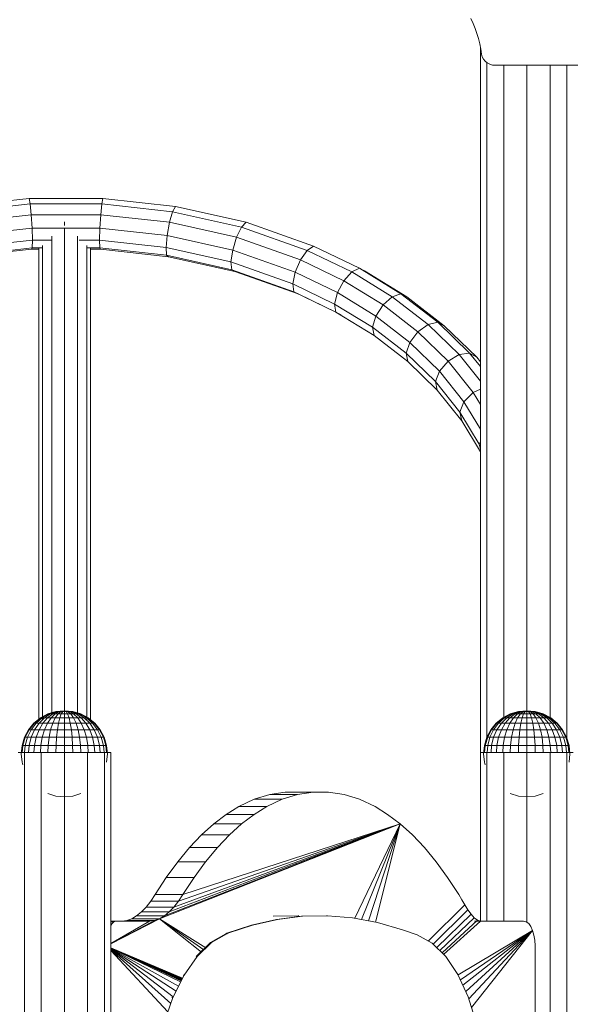
# Model space of a CAD drawing. Units: inches. Extents: x 14 to 14461, y 4 to 10220.
# Drawn here: x 11702 to 12238, y 7779 to 8736 of the extents above; entities that cross this region are included whole.
import ezdxf

# ---------------------------------------------------------------- set-up
doc = ezdxf.new("R2010")
doc.units = ezdxf.units.IN
doc.header["$MEASUREMENT"] = 0
doc.layers.add('DEFAULT', color=7, linetype='Continuous', lineweight=9)

# ---------------------------------------------------------------- blocks, each defined once
blk = doc.blocks.new('9019_DWG-663827-West')
at = {"lineweight": 9}
for p, q in [((37019.4, 2584), (37021.64, 2579.2)), ((37021.64, 2579.2), (37023.63, 2574.33)), ((37023.63, 2574.33), (37025.37, 2569.4)), ((37025.37, 2569.4), (37026.86, 2564.42)), ((37026.86, 2564.42), (37028.1, 2559.39)), ((37028.1, 2559.39), (37029.09, 2554.33)), ((37028.66, 2556.52), (37028.66, 1706.5)), ((37028.86, 2555.5), (37028.86, 1870.5)), ((37029.09, 2554.33), (37029.83, 2549.23)), ((37029.83, 2549.23), (37030.44, 2546.73)), ((37030.44, 2546.73), (37031.61, 2544.45)), ((37031.61, 2544.45), (37033.28, 2542.46)), ((37033.28, 2542.46), (37035.37, 2540.81)), ((37034.89, 2541.18), (37034.89, 1882.24)), ((37035.37, 2540.81), (37037.81, 2539.56)), ((37037.81, 2539.56), (37040.53, 2538.77)), ((37040.53, 2538.77), (37043.46, 2538.49)), ((37043.46, 2538.49), (37178.59, 2538.49)), ((37051.36, 2538.49), (37051.36, 1903.24)), ((37073.86, 2538.49), (37073.86, 1907.79)), ((37096.36, 2538.49), (37096.36, 1903.03)), ((37112.83, 2538.49), (37112.83, 1881.46)), ((36519.63, 2401.3), (36590.33, 2409.01)), ((36522.4, 2396.17), (36591.25, 2403.69)), ((36590.33, 2409.01), (36661.67, 2409.01)), ((36590.33, 2409.01), (36591.25, 2403.69)), ((36591.25, 2403.69), (36592.23, 2393.18)), ((36591.25, 2403.69), (36660.74, 2403.69)), ((36660.74, 2403.69), (36659.76, 2393.18)), ((36661.67, 2409.01), (36660.74, 2403.69)), ((36660.74, 2403.69), (36729.59, 2396.17)), ((36661.67, 2409.01), (36732.37, 2401.3)), ((36525.32, 2385.88), (36592.23, 2393.18)), ((36592.23, 2393.18), (36593, 2380.3)), ((36592.23, 2393.18), (36659.76, 2393.18)), ((36659.76, 2393.18), (36658.99, 2380.3)), ((36659.76, 2393.18), (36726.67, 2385.88)), ((36729.59, 2396.17), (36726.67, 2385.88)), ((36732.37, 2401.3), (36729.59, 2396.17)), ((36729.59, 2396.17), (36796.55, 2381.14)), ((36732.37, 2401.3), (36801.11, 2385.86)), ((36624.65, 2382.79), (36624.65, 2386.27)), ((36726.67, 2385.88), (36724.38, 2373.17)), ((36726.67, 2385.88), (36791.73, 2371.27)), ((36801.11, 2385.86), (36796.55, 2381.14)), ((36801.11, 2385.86), (36866.45, 2362.77)), ((36527.62, 2373.17), (36593, 2380.3)), ((36593, 2380.3), (36593.35, 2368.51)), ((36593, 2380.3), (36658.99, 2380.3)), ((36624.65, 1907.67), (36624.65, 2380.3)), ((36658.99, 2380.3), (36658.64, 2368.51)), ((36658.99, 2380.3), (36724.38, 2373.17)), ((36796.55, 2381.14), (36791.73, 2371.27)), ((36796.55, 2381.14), (36860.3, 2358.61)), ((36528.66, 2361.45), (36593.35, 2368.51)), ((36593.35, 2368.51), (36593.19, 2360.95)), ((36593.35, 2368.51), (36612.15, 2368.51)), ((36612.15, 2372.33), (36612.15, 1907.2)), ((36637.15, 2372.33), (36637.15, 1906.82)), ((36638.88, 2368.51), (36658.64, 2368.51)), ((36658.64, 2368.51), (36658.8, 2360.95)), ((36658.64, 2368.51), (36723.33, 2361.45)), ((36724.38, 2373.17), (36723.33, 2361.45)), ((36724.38, 2373.17), (36787.95, 2358.9)), ((36791.73, 2371.27), (36787.95, 2358.9)), ((36791.73, 2371.27), (36853.81, 2349.33)), ((36526.31, 2352.44), (36592.56, 2359.67)), ((36528.19, 2353.86), (36593.19, 2360.95)), ((36593.19, 2360.95), (36592.56, 2359.67)), ((36592.56, 2359.67), (36599.76, 2359.67)), ((36593.19, 2360.95), (36603, 2360.95)), ((36599.65, 2360.95), (36599.65, 1901.14)), ((36603, 2363.17), (36603, 1902.69)), ((36646.21, 2360.95), (36658.8, 2360.95)), ((36646.3, 2363.17), (36646.3, 1902.36)), ((36649.54, 2359.67), (36659.43, 2359.67)), ((36649.65, 2360.95), (36649.65, 1900.69)), ((36658.8, 2360.95), (36659.43, 2359.67)), ((36658.8, 2360.95), (36723.81, 2353.86)), ((36659.43, 2359.67), (36725.69, 2352.44)), ((36723.33, 2361.45), (36723.81, 2353.86)), ((36723.33, 2361.45), (36786.23, 2347.33)), ((36787.95, 2358.9), (36786.23, 2347.33)), ((36787.95, 2358.9), (36848.72, 2337.42)), ((36860.3, 2358.61), (36853.81, 2349.33)), ((36866.45, 2362.77), (36860.3, 2358.61)), ((36860.3, 2358.61), (36903.77, 2337.59)), ((36866.45, 2362.77), (36911.18, 2341.14)), ((36723.81, 2353.86), (36725.69, 2352.44)), ((36723.81, 2353.86), (36787.01, 2339.67)), ((36725.69, 2352.44), (36790.1, 2337.98)), ((36786.23, 2347.33), (36787.01, 2339.67)), ((36786.23, 2347.33), (36846.4, 2326.06)), ((36853.81, 2349.33), (36848.72, 2337.42)), ((36853.81, 2349.33), (36895.95, 2328.95)), ((36787.01, 2339.67), (36790.1, 2337.98)), ((36787.01, 2339.67), (36847.46, 2318.31)), ((36790.1, 2337.98), (36851.62, 2316.23)), ((36848.72, 2337.42), (36846.4, 2326.06)), ((36848.72, 2337.42), (36889.82, 2317.54)), ((36903.77, 2337.59), (36895.95, 2328.95)), ((36911.18, 2341.14), (36903.77, 2337.59)), ((36903.77, 2337.59), (36943.02, 2313.49)), ((36916.2, 2338.65), (36911.18, 2341.14)), ((36911.18, 2341.14), (36951.48, 2316.39)), ((36916.2, 2338.65), (36957.21, 2313.47)), ((36846.4, 2326.06), (36847.46, 2318.31)), ((36846.4, 2326.06), (36887.02, 2306.42)), ((36895.95, 2328.95), (36889.82, 2317.54)), ((36895.95, 2328.95), (36934.09, 2305.53)), ((36847.46, 2318.31), (36851.62, 2316.23)), ((36847.46, 2318.31), (36888.3, 2298.56)), ((36889.82, 2317.54), (36887.02, 2306.42)), ((36889.82, 2317.54), (36927.09, 2294.65)), ((36851.62, 2316.23), (36888.77, 2298.27)), ((36943.02, 2313.49), (36934.09, 2305.53)), ((36951.48, 2316.39), (36943.02, 2313.49)), ((36943.02, 2313.49), (36977.83, 2286.61)), ((36957.21, 2313.47), (36951.48, 2316.39)), ((36951.48, 2316.39), (36987.22, 2288.79)), ((36957.21, 2313.47), (36993.58, 2285.38)), ((36887.02, 2306.42), (36888.3, 2298.56)), ((36887.02, 2306.42), (36923.9, 2283.77)), ((36888.3, 2298.56), (36893.31, 2296.07)), ((36888.3, 2298.56), (36925.36, 2275.8)), ((36934.09, 2305.53), (36927.09, 2294.65)), ((36934.09, 2305.53), (36967.92, 2279.41)), ((36927.09, 2294.65), (36923.9, 2283.77)), ((36927.09, 2294.65), (36960.15, 2269.13)), ((36987.22, 2288.79), (36977.83, 2286.61)), ((36993.58, 2285.38), (36987.22, 2288.79)), ((36987.22, 2288.79), (37018.16, 2258.67)), ((36923.9, 2283.77), (36925.36, 2275.8)), ((36923.9, 2283.77), (36956.6, 2258.52)), ((36967.92, 2279.41), (36960.15, 2269.13)), ((36977.83, 2286.61), (36967.92, 2279.41)), ((36967.92, 2279.41), (36997.21, 2250.89)), ((36977.83, 2286.61), (37007.97, 2257.27)), ((36993.58, 2285.38), (37025.07, 2254.73)), ((36925.36, 2275.8), (36958.22, 2250.42)), ((36960.15, 2269.13), (36956.6, 2258.52)), ((36960.15, 2269.13), (36988.78, 2241.26)), ((36956.6, 2258.52), (36958.22, 2250.42)), ((36956.6, 2258.52), (36984.92, 2230.95)), ((36958.22, 2250.42), (36986.68, 2222.72)), ((36997.21, 2250.89), (36988.78, 2241.26)), ((37007.97, 2257.27), (36997.21, 2250.89)), ((36997.21, 2250.89), (37021.73, 2220.3)), ((37018.16, 2258.67), (37007.97, 2257.27)), ((37007.97, 2257.27), (37028.66, 2231.44)), ((37025.07, 2254.73), (37018.16, 2258.67)), ((37018.16, 2258.67), (37028.66, 2245.56)), ((37025.07, 2254.73), (37028.66, 2250.24)), ((36988.78, 2241.26), (36984.92, 2230.95)), ((36988.78, 2241.26), (37012.74, 2211.36)), ((36984.92, 2230.95), (36986.68, 2222.72)), ((36984.92, 2230.95), (37008.63, 2201.36)), ((36986.68, 2222.72), (37010.5, 2192.99)), ((37028.66, 2223.61), (37021.73, 2220.3)), ((37012.74, 2211.36), (37008.63, 2201.36)), ((37021.73, 2220.3), (37012.74, 2211.36)), ((37012.74, 2211.36), (37028.66, 2184.93)), ((37021.73, 2220.3), (37028.66, 2208.79)), ((37008.63, 2201.36), (37010.5, 2192.99)), ((37008.63, 2201.36), (37027.5, 2170.06)), ((37010.5, 2192.99), (37028.66, 2162.86)), ((37028.66, 2172.68), (37027.5, 2170.06)), ((37027.5, 2170.06), (37028.66, 2165)), ((37027.5, 2170.06), (37028.66, 2167.29)), ((36608.36, 1907.89), (36601.12, 1904.01)), ((36608.67, 1907.89), (36601.57, 1904.01)), ((36608.67, 1907.89), (36601.57, 1904.01)), ((36609.59, 1907.89), (36602.89, 1904.01)), ((36609.59, 1907.89), (36602.89, 1904.01)), ((36611.07, 1907.89), (36605.04, 1904.01)), ((36611.07, 1907.89), (36605.04, 1904.01)), ((36613.06, 1907.89), (36607.94, 1904.01)), ((36613.06, 1907.89), (36607.94, 1904.01)), ((36616.23, 1910.27), (36608.36, 1907.89)), ((36608.67, 1907.89), (36608.36, 1907.89)), ((36608.36, 1907.89), (36608.67, 1907.89)), ((36616.38, 1910.27), (36608.67, 1907.89)), ((36616.38, 1910.27), (36608.67, 1907.89)), ((36609.59, 1907.89), (36608.67, 1907.89)), ((36608.67, 1907.89), (36609.59, 1907.89)), ((36616.85, 1910.27), (36609.59, 1907.89)), ((36616.85, 1910.27), (36609.59, 1907.89)), ((36611.07, 1907.89), (36609.59, 1907.89)), ((36609.59, 1907.89), (36611.07, 1907.89)), ((36617.6, 1910.27), (36611.07, 1907.89)), ((36617.6, 1910.27), (36611.07, 1907.89)), ((36613.06, 1907.89), (36611.07, 1907.89)), ((36611.07, 1907.89), (36613.06, 1907.89)), ((36615.49, 1907.89), (36611.47, 1904.01)), ((36618.62, 1910.27), (36613.06, 1907.89)), ((36618.62, 1910.27), (36613.06, 1907.89)), ((36615.49, 1907.89), (36613.06, 1907.89)), ((36613.06, 1907.89), (36615.49, 1907.89)), ((36619.86, 1910.27), (36615.49, 1907.89)), ((36619.86, 1910.27), (36615.49, 1907.89)), ((36618.26, 1907.89), (36615.49, 1907.89)), ((36618.26, 1907.89), (36615.49, 1904.01)), ((36615.49, 1907.89), (36618.26, 1907.89)), ((36624.4, 1911.08), (36616.23, 1910.27)), ((36616.38, 1910.27), (36616.23, 1910.27)), ((36616.23, 1910.27), (36616.38, 1910.27)), ((36624.4, 1911.08), (36616.38, 1910.27)), ((36624.4, 1911.08), (36616.38, 1910.27)), ((36616.85, 1910.27), (36616.38, 1910.27)), ((36616.38, 1910.27), (36616.85, 1910.27)), ((36624.4, 1911.08), (36616.85, 1910.27)), ((36624.4, 1911.08), (36616.85, 1910.27)), ((36617.6, 1910.27), (36616.85, 1910.27)), ((36616.85, 1910.27), (36617.6, 1910.27)), ((36624.4, 1911.08), (36617.6, 1910.27)), ((36624.4, 1911.08), (36617.6, 1910.27)), ((36618.62, 1910.27), (36617.6, 1910.27)), ((36617.6, 1910.27), (36618.62, 1910.27)), ((36621.27, 1910.27), (36618.26, 1907.89)), ((36621.27, 1910.27), (36618.26, 1907.89)), ((36621.27, 1907.89), (36618.26, 1907.89)), ((36618.26, 1907.89), (36621.27, 1907.89)), ((36624.4, 1911.08), (36618.62, 1910.27)), ((36624.4, 1911.08), (36618.62, 1910.27)), ((36619.86, 1910.27), (36618.62, 1910.27)), ((36618.62, 1910.27), (36619.86, 1910.27)), ((36624.4, 1911.08), (36619.86, 1910.27)), ((36624.4, 1911.08), (36619.86, 1910.27)), ((36621.27, 1910.27), (36619.86, 1910.27)), ((36619.86, 1910.27), (36621.27, 1910.27)), ((36621.27, 1907.89), (36619.86, 1904.01)), ((36624.4, 1911.08), (36621.27, 1910.27)), ((36624.4, 1911.08), (36621.27, 1910.27)), ((36622.81, 1910.27), (36621.27, 1910.27)), ((36622.81, 1910.27), (36621.27, 1907.89)), ((36621.27, 1910.27), (36622.81, 1910.27)), ((36622.81, 1910.27), (36621.27, 1907.89)), ((36621.27, 1907.89), (36624.4, 1907.89)), ((36621.27, 1907.89), (36624.4, 1907.89)), ((36624.4, 1911.08), (36622.81, 1910.27)), ((36624.4, 1911.08), (36622.81, 1910.27)), ((36624.4, 1910.27), (36622.81, 1910.27)), ((36622.81, 1910.27), (36624.4, 1910.27)), ((36624.4, 1911.08), (36632.58, 1910.27)), ((36624.4, 1911.08), (36624.4, 1910.27)), ((36624.4, 1911.08), (36624.4, 1910.27)), ((36624.4, 1911.08), (36626, 1910.27)), ((36624.4, 1911.08), (36627.53, 1910.27)), ((36624.4, 1911.08), (36628.94, 1910.27)), ((36624.4, 1911.08), (36630.18, 1910.27)), ((36624.4, 1911.08), (36631.2, 1910.27)), ((36624.4, 1911.08), (36631.95, 1910.27)), ((36624.4, 1911.08), (36632.42, 1910.27)), ((36624.4, 1911.08), (36632.42, 1910.27)), ((36624.4, 1911.08), (36631.95, 1910.27)), ((36624.4, 1911.08), (36631.2, 1910.27)), ((36624.4, 1911.08), (36630.18, 1910.27)), ((36624.4, 1911.08), (36628.94, 1910.27)), ((36624.4, 1911.08), (36627.53, 1910.27)), ((36624.4, 1911.08), (36626, 1910.27)), ((36624.4, 1910.27), (36626, 1910.27)), ((36624.4, 1910.27), (36624.4, 1907.89)), ((36624.4, 1910.27), (36626, 1910.27)), ((36624.4, 1910.27), (36624.4, 1907.89)), ((36624.4, 1907.89), (36627.53, 1907.89)), ((36624.4, 1907.89), (36624.4, 1904.01)), ((36624.4, 1907.89), (36627.53, 1907.89)), ((36626, 1910.27), (36627.53, 1910.27)), ((36626, 1910.27), (36627.53, 1907.89)), ((36627.53, 1910.27), (36626, 1910.27)), ((36626, 1910.27), (36627.53, 1907.89)), ((36627.53, 1910.27), (36628.94, 1910.27)), ((36627.53, 1910.27), (36630.54, 1907.89)), ((36628.94, 1910.27), (36627.53, 1910.27)), ((36627.53, 1910.27), (36630.54, 1907.89)), ((36627.53, 1907.89), (36630.54, 1907.89)), ((36630.54, 1907.89), (36627.53, 1907.89)), ((36627.53, 1907.89), (36628.94, 1904.01)), ((36628.94, 1910.27), (36630.18, 1910.27)), ((36628.94, 1910.27), (36633.31, 1907.89)), ((36630.18, 1910.27), (36628.94, 1910.27)), ((36628.94, 1910.27), (36633.31, 1907.89)), ((36630.18, 1910.27), (36631.2, 1910.27)), ((36630.18, 1910.27), (36635.74, 1907.89)), ((36631.2, 1910.27), (36630.18, 1910.27)), ((36630.18, 1910.27), (36635.74, 1907.89)), ((36630.54, 1907.89), (36633.31, 1907.89)), ((36633.31, 1907.89), (36630.54, 1907.89)), ((36630.54, 1907.89), (36633.31, 1904.01)), ((36631.2, 1910.27), (36631.95, 1910.27)), ((36631.2, 1910.27), (36637.74, 1907.89)), ((36631.95, 1910.27), (36631.2, 1910.27)), ((36631.2, 1910.27), (36637.74, 1907.89)), ((36631.95, 1910.27), (36632.42, 1910.27)), ((36631.95, 1910.27), (36639.22, 1907.89)), ((36632.42, 1910.27), (36631.95, 1910.27)), ((36631.95, 1910.27), (36639.22, 1907.89)), ((36632.42, 1910.27), (36632.58, 1910.27)), ((36632.42, 1910.27), (36640.13, 1907.89)), ((36632.58, 1910.27), (36632.42, 1910.27)), ((36632.42, 1910.27), (36640.13, 1907.89)), ((36632.58, 1910.27), (36640.44, 1907.89)), ((36633.31, 1907.89), (36635.74, 1907.89)), ((36635.74, 1907.89), (36633.31, 1907.89)), ((36633.31, 1907.89), (36637.34, 1904.01)), ((36635.74, 1907.89), (36637.74, 1907.89)), ((36637.74, 1907.89), (36635.74, 1907.89)), ((36635.74, 1907.89), (36640.86, 1904.01)), ((36637.74, 1907.89), (36639.22, 1907.89)), ((36637.74, 1907.89), (36643.76, 1904.01)), ((36639.22, 1907.89), (36637.74, 1907.89)), ((36637.74, 1907.89), (36643.76, 1904.01)), ((36639.22, 1907.89), (36640.13, 1907.89)), ((36639.22, 1907.89), (36645.91, 1904.01)), ((36640.13, 1907.89), (36639.22, 1907.89)), ((36639.22, 1907.89), (36645.91, 1904.01)), ((36640.13, 1907.89), (36640.44, 1907.89)), ((36640.13, 1907.89), (36647.24, 1904.01)), ((36640.44, 1907.89), (36640.13, 1907.89)), ((36640.13, 1907.89), (36647.24, 1904.01)), ((36640.44, 1907.89), (36647.68, 1904.01)), ((37057.71, 1907.89), (37050.47, 1904.01)), ((37058.02, 1907.89), (37050.91, 1904.01)), ((37058.02, 1907.89), (37050.91, 1904.01)), ((37058.93, 1907.89), (37052.24, 1904.01)), ((37058.93, 1907.89), (37052.24, 1904.01)), ((37060.41, 1907.89), (37054.39, 1904.01)), ((37060.41, 1907.89), (37054.39, 1904.01)), ((37062.41, 1907.89), (37057.28, 1904.01)), ((37062.41, 1907.89), (37057.28, 1904.01)), ((37065.57, 1910.27), (37057.71, 1907.89)), ((37058.02, 1907.89), (37057.71, 1907.89)), ((37057.71, 1907.89), (37058.02, 1907.89)), ((37065.73, 1910.27), (37058.02, 1907.89)), ((37065.73, 1910.27), (37058.02, 1907.89)), ((37058.93, 1907.89), (37058.02, 1907.89)), ((37058.02, 1907.89), (37058.93, 1907.89)), ((37066.19, 1910.27), (37058.93, 1907.89)), ((37066.19, 1910.27), (37058.93, 1907.89)), ((37060.41, 1907.89), (37058.93, 1907.89)), ((37058.93, 1907.89), (37060.41, 1907.89)), ((37066.95, 1910.27), (37060.41, 1907.89)), ((37066.95, 1910.27), (37060.41, 1907.89)), ((37062.41, 1907.89), (37060.41, 1907.89)), ((37060.41, 1907.89), (37062.41, 1907.89)), ((37064.84, 1907.89), (37060.81, 1904.01)), ((37067.97, 1910.27), (37062.41, 1907.89)), ((37067.97, 1910.27), (37062.41, 1907.89)), ((37064.84, 1907.89), (37062.41, 1907.89)), ((37062.41, 1907.89), (37064.84, 1907.89)), ((37069.2, 1910.27), (37064.84, 1907.89)), ((37069.2, 1910.27), (37064.84, 1907.89)), ((37067.61, 1907.89), (37064.84, 1907.89)), ((37067.61, 1907.89), (37064.84, 1904.01)), ((37064.84, 1907.89), (37067.61, 1907.89)), ((37073.75, 1911.08), (37065.57, 1910.27)), ((37065.73, 1910.27), (37065.57, 1910.27)), ((37065.57, 1910.27), (37065.73, 1910.27)), ((37073.75, 1911.08), (37065.73, 1910.27)), ((37073.75, 1911.08), (37065.73, 1910.27)), ((37066.19, 1910.27), (37065.73, 1910.27)), ((37065.73, 1910.27), (37066.19, 1910.27)), ((37073.75, 1911.08), (37066.19, 1910.27)), ((37073.75, 1911.08), (37066.19, 1910.27)), ((37066.95, 1910.27), (37066.19, 1910.27)), ((37066.19, 1910.27), (37066.95, 1910.27)), ((37073.75, 1911.08), (37066.95, 1910.27)), ((37073.75, 1911.08), (37066.95, 1910.27)), ((37067.97, 1910.27), (37066.95, 1910.27)), ((37066.95, 1910.27), (37067.97, 1910.27)), ((37070.62, 1910.27), (37067.61, 1907.89)), ((37070.62, 1910.27), (37067.61, 1907.89)), ((37070.62, 1907.89), (37067.61, 1907.89)), ((37067.61, 1907.89), (37070.62, 1907.89)), ((37073.75, 1911.08), (37067.97, 1910.27)), ((37073.75, 1911.08), (37067.97, 1910.27)), ((37069.2, 1910.27), (37067.97, 1910.27)), ((37067.97, 1910.27), (37069.2, 1910.27)), ((37073.75, 1911.08), (37069.2, 1910.27)), ((37073.75, 1911.08), (37069.2, 1910.27)), ((37070.62, 1910.27), (37069.2, 1910.27)), ((37069.2, 1910.27), (37070.62, 1910.27)), ((37070.62, 1907.89), (37069.2, 1904.01)), ((37073.75, 1911.08), (37070.62, 1910.27)), ((37073.75, 1911.08), (37070.62, 1910.27)), ((37072.15, 1910.27), (37070.62, 1910.27)), ((37072.15, 1910.27), (37070.62, 1907.89)), ((37070.62, 1910.27), (37072.15, 1910.27)), ((37072.15, 1910.27), (37070.62, 1907.89)), ((37070.62, 1907.89), (37073.75, 1907.89)), ((37070.62, 1907.89), (37073.75, 1907.89)), ((37073.75, 1911.08), (37072.15, 1910.27)), ((37073.75, 1911.08), (37072.15, 1910.27)), ((37073.75, 1910.27), (37072.15, 1910.27)), ((37072.15, 1910.27), (37073.75, 1910.27)), ((37073.75, 1911.08), (37081.92, 1910.27)), ((37073.75, 1911.08), (37073.75, 1910.27)), ((37073.75, 1911.08), (37073.75, 1910.27)), ((37073.75, 1911.08), (37075.34, 1910.27)), ((37073.75, 1911.08), (37076.88, 1910.27)), ((37073.75, 1911.08), (37078.29, 1910.27)), ((37073.75, 1911.08), (37079.53, 1910.27)), ((37073.75, 1911.08), (37080.54, 1910.27)), ((37073.75, 1911.08), (37081.3, 1910.27)), ((37073.75, 1911.08), (37081.77, 1910.27)), ((37073.75, 1911.08), (37081.77, 1910.27)), ((37073.75, 1911.08), (37081.3, 1910.27)), ((37073.75, 1911.08), (37080.54, 1910.27)), ((37073.75, 1911.08), (37079.53, 1910.27)), ((37073.75, 1911.08), (37078.29, 1910.27)), ((37073.75, 1911.08), (37076.88, 1910.27)), ((37073.75, 1911.08), (37075.34, 1910.27)), ((37073.75, 1910.27), (37075.34, 1910.27)), ((37073.75, 1910.27), (37073.75, 1907.89)), ((37073.75, 1910.27), (37075.34, 1910.27)), ((37073.75, 1910.27), (37073.75, 1907.89)), ((37073.75, 1907.89), (37076.88, 1907.89)), ((37073.75, 1907.89), (37073.75, 1904.01)), ((37073.75, 1907.89), (37076.88, 1907.89)), ((37075.34, 1910.27), (37076.88, 1910.27)), ((37075.34, 1910.27), (37076.88, 1907.89)), ((37076.88, 1910.27), (37075.34, 1910.27)), ((37075.34, 1910.27), (37076.88, 1907.89)), ((37076.88, 1910.27), (37078.29, 1910.27)), ((37076.88, 1910.27), (37079.88, 1907.89)), ((37078.29, 1910.27), (37076.88, 1910.27)), ((37076.88, 1910.27), (37079.88, 1907.89)), ((37076.88, 1907.89), (37079.88, 1907.89)), ((37079.88, 1907.89), (37076.88, 1907.89)), ((37076.88, 1907.89), (37078.29, 1904.01)), ((37078.29, 1910.27), (37079.53, 1910.27)), ((37078.29, 1910.27), (37082.66, 1907.89)), ((37079.53, 1910.27), (37078.29, 1910.27)), ((37078.29, 1910.27), (37082.66, 1907.89)), ((37079.53, 1910.27), (37080.54, 1910.27)), ((37079.53, 1910.27), (37085.09, 1907.89)), ((37080.54, 1910.27), (37079.53, 1910.27)), ((37079.53, 1910.27), (37085.09, 1907.89)), ((37079.88, 1907.89), (37082.66, 1907.89)), ((37082.66, 1907.89), (37079.88, 1907.89)), ((37079.88, 1907.89), (37082.66, 1904.01)), ((37080.54, 1910.27), (37081.3, 1910.27)), ((37080.54, 1910.27), (37087.08, 1907.89)), ((37081.3, 1910.27), (37080.54, 1910.27)), ((37080.54, 1910.27), (37087.08, 1907.89)), ((37081.3, 1910.27), (37081.77, 1910.27)), ((37081.3, 1910.27), (37088.56, 1907.89)), ((37081.77, 1910.27), (37081.3, 1910.27)), ((37081.3, 1910.27), (37088.56, 1907.89)), ((37081.77, 1910.27), (37081.92, 1910.27)), ((37081.77, 1910.27), (37089.48, 1907.89)), ((37081.92, 1910.27), (37081.77, 1910.27)), ((37081.77, 1910.27), (37089.48, 1907.89)), ((37081.92, 1910.27), (37089.78, 1907.89)), ((37082.66, 1907.89), (37085.09, 1907.89)), ((37085.09, 1907.89), (37082.66, 1907.89)), ((37082.66, 1907.89), (37086.68, 1904.01)), ((37085.09, 1907.89), (37087.08, 1907.89)), ((37087.08, 1907.89), (37085.09, 1907.89)), ((37085.09, 1907.89), (37090.21, 1904.01)), ((37087.08, 1907.89), (37088.56, 1907.89)), ((37087.08, 1907.89), (37093.1, 1904.01)), ((37088.56, 1907.89), (37087.08, 1907.89)), ((37087.08, 1907.89), (37093.1, 1904.01)), ((37088.56, 1907.89), (37089.48, 1907.89)), ((37088.56, 1907.89), (37095.26, 1904.01)), ((37089.48, 1907.89), (37088.56, 1907.89)), ((37088.56, 1907.89), (37095.26, 1904.01)), ((37089.48, 1907.89), (37089.78, 1907.89)), ((37089.48, 1907.89), (37096.58, 1904.01)), ((37089.78, 1907.89), (37089.48, 1907.89)), ((37089.48, 1907.89), (37096.58, 1904.01)), ((37089.78, 1907.89), (37097.03, 1904.01)), ((36594.77, 1898.8), (36589.56, 1892.45)), ((36595.34, 1898.8), (36590.23, 1892.45)), ((36595.34, 1898.8), (36590.23, 1892.45)), ((36597.03, 1898.8), (36592.21, 1892.45)), ((36601.12, 1904.01), (36594.77, 1898.8)), ((36595.34, 1898.8), (36594.77, 1898.8)), ((36594.77, 1898.8), (36595.34, 1898.8)), ((36601.57, 1904.01), (36595.34, 1898.8)), ((36601.57, 1904.01), (36595.34, 1898.8)), ((36597.03, 1898.8), (36595.34, 1898.8)), ((36595.34, 1898.8), (36597.03, 1898.8)), ((36599.76, 1898.8), (36595.43, 1892.45)), ((36602.89, 1904.01), (36597.03, 1898.8)), ((36602.89, 1904.01), (36597.03, 1898.8)), ((36599.76, 1898.8), (36597.03, 1898.8)), ((36605.04, 1904.01), (36599.76, 1898.8)), ((36603.45, 1898.8), (36599.76, 1898.8)), ((36603.45, 1898.8), (36599.76, 1892.45)), ((36601.57, 1904.01), (36601.12, 1904.01)), ((36601.12, 1904.01), (36601.57, 1904.01)), ((36602.89, 1904.01), (36601.57, 1904.01)), ((36601.57, 1904.01), (36602.89, 1904.01)), ((36605.04, 1904.01), (36602.89, 1904.01)), ((36602.89, 1904.01), (36605.04, 1904.01)), ((36607.94, 1904.01), (36603.45, 1898.8)), ((36607.94, 1898.8), (36603.45, 1898.8)), ((36607.94, 1904.01), (36605.04, 1904.01)), ((36607.94, 1898.8), (36605.04, 1892.45)), ((36611.47, 1904.01), (36607.94, 1904.01)), ((36611.47, 1904.01), (36607.94, 1898.8)), ((36613.06, 1898.8), (36607.94, 1898.8)), ((36613.06, 1898.8), (36611.07, 1892.45)), ((36615.49, 1904.01), (36611.47, 1904.01)), ((36615.49, 1904.01), (36613.06, 1898.8)), ((36618.62, 1898.8), (36613.06, 1898.8)), ((36619.86, 1904.01), (36615.49, 1904.01)), ((36618.62, 1898.8), (36617.6, 1892.45)), ((36619.86, 1904.01), (36618.62, 1898.8)), ((36618.62, 1898.8), (36624.4, 1898.8)), ((36619.86, 1904.01), (36624.4, 1904.01)), ((36624.4, 1904.01), (36628.94, 1904.01)), ((36624.4, 1904.01), (36624.4, 1898.8)), ((36624.4, 1898.8), (36630.18, 1898.8)), ((36624.4, 1898.8), (36624.4, 1892.45)), ((36633.31, 1904.01), (36628.94, 1904.01)), ((36628.94, 1904.01), (36630.18, 1898.8)), ((36635.74, 1898.8), (36630.18, 1898.8)), ((36630.18, 1898.8), (36631.2, 1892.45)), ((36637.34, 1904.01), (36633.31, 1904.01)), ((36633.31, 1904.01), (36635.74, 1898.8)), ((36640.86, 1898.8), (36635.74, 1898.8)), ((36635.74, 1898.8), (36637.74, 1892.45)), ((36640.86, 1904.01), (36637.34, 1904.01)), ((36637.34, 1904.01), (36640.86, 1898.8)), ((36643.76, 1904.01), (36640.86, 1904.01)), ((36640.86, 1904.01), (36645.35, 1898.8)), ((36645.35, 1898.8), (36640.86, 1898.8)), ((36640.86, 1898.8), (36643.76, 1892.45)), ((36643.76, 1904.01), (36645.91, 1904.01)), ((36645.91, 1904.01), (36643.76, 1904.01)), ((36643.76, 1904.01), (36649.04, 1898.8)), ((36649.04, 1898.8), (36645.35, 1898.8)), ((36645.35, 1898.8), (36649.04, 1892.45)), ((36645.91, 1904.01), (36647.24, 1904.01)), ((36647.24, 1904.01), (36645.91, 1904.01)), ((36645.91, 1904.01), (36651.78, 1898.8)), ((36647.24, 1904.01), (36647.68, 1904.01)), ((36647.24, 1904.01), (36653.46, 1898.8)), ((36647.68, 1904.01), (36647.24, 1904.01)), ((36647.24, 1904.01), (36653.46, 1898.8)), ((36647.68, 1904.01), (36654.03, 1898.8)), ((36651.78, 1898.8), (36649.04, 1898.8)), ((36649.04, 1898.8), (36653.37, 1892.45)), ((36651.78, 1898.8), (36653.46, 1898.8)), ((36653.46, 1898.8), (36651.78, 1898.8)), ((36651.78, 1898.8), (36656.59, 1892.45)), ((36653.46, 1898.8), (36658.57, 1892.45)), ((36654.03, 1898.8), (36659.24, 1892.45)), ((37044.12, 1898.8), (37038.9, 1892.45)), ((37044.68, 1898.8), (37039.57, 1892.45)), ((37044.68, 1898.8), (37039.57, 1892.45)), ((37046.37, 1898.8), (37041.56, 1892.45)), ((37050.47, 1904.01), (37044.12, 1898.8)), ((37044.68, 1898.8), (37044.12, 1898.8)), ((37044.12, 1898.8), (37044.68, 1898.8)), ((37050.91, 1904.01), (37044.68, 1898.8)), ((37050.91, 1904.01), (37044.68, 1898.8)), ((37046.37, 1898.8), (37044.68, 1898.8)), ((37044.68, 1898.8), (37046.37, 1898.8)), ((37049.11, 1898.8), (37044.78, 1892.45)), ((37052.24, 1904.01), (37046.37, 1898.8)), ((37052.24, 1904.01), (37046.37, 1898.8)), ((37049.11, 1898.8), (37046.37, 1898.8)), ((37054.39, 1904.01), (37049.11, 1898.8)), ((37052.79, 1898.8), (37049.11, 1898.8)), ((37052.79, 1898.8), (37049.11, 1892.45)), ((37050.91, 1904.01), (37050.47, 1904.01)), ((37050.47, 1904.01), (37050.91, 1904.01)), ((37052.24, 1904.01), (37050.91, 1904.01)), ((37050.91, 1904.01), (37052.24, 1904.01)), ((37054.39, 1904.01), (37052.24, 1904.01)), ((37052.24, 1904.01), (37054.39, 1904.01)), ((37057.28, 1904.01), (37052.79, 1898.8)), ((37057.28, 1898.8), (37052.79, 1898.8)), ((37057.28, 1904.01), (37054.39, 1904.01)), ((37057.28, 1898.8), (37054.39, 1892.45)), ((37060.81, 1904.01), (37057.28, 1904.01)), ((37060.81, 1904.01), (37057.28, 1898.8)), ((37062.41, 1898.8), (37057.28, 1898.8)), ((37062.41, 1898.8), (37060.41, 1892.45)), ((37064.84, 1904.01), (37060.81, 1904.01)), ((37064.84, 1904.01), (37062.41, 1898.8)), ((37067.97, 1898.8), (37062.41, 1898.8)), ((37069.2, 1904.01), (37064.84, 1904.01)), ((37067.97, 1898.8), (37066.95, 1892.45)), ((37069.2, 1904.01), (37067.97, 1898.8)), ((37067.97, 1898.8), (37073.75, 1898.8)), ((37069.2, 1904.01), (37073.75, 1904.01)), ((37073.75, 1904.01), (37078.29, 1904.01)), ((37073.75, 1904.01), (37073.75, 1898.8)), ((37073.75, 1898.8), (37079.53, 1898.8)), ((37073.75, 1898.8), (37073.75, 1892.45)), ((37082.66, 1904.01), (37078.29, 1904.01)), ((37078.29, 1904.01), (37079.53, 1898.8)), ((37085.09, 1898.8), (37079.53, 1898.8)), ((37079.53, 1898.8), (37080.54, 1892.45)), ((37086.68, 1904.01), (37082.66, 1904.01)), ((37082.66, 1904.01), (37085.09, 1898.8)), ((37090.21, 1898.8), (37085.09, 1898.8)), ((37085.09, 1898.8), (37087.08, 1892.45)), ((37090.21, 1904.01), (37086.68, 1904.01)), ((37086.68, 1904.01), (37090.21, 1898.8)), ((37093.1, 1904.01), (37090.21, 1904.01)), ((37090.21, 1904.01), (37094.7, 1898.8)), ((37094.7, 1898.8), (37090.21, 1898.8)), ((37090.21, 1898.8), (37093.1, 1892.45)), ((37093.1, 1904.01), (37095.26, 1904.01)), ((37095.26, 1904.01), (37093.1, 1904.01)), ((37093.1, 1904.01), (37098.38, 1898.8)), ((37098.38, 1898.8), (37094.7, 1898.8)), ((37094.7, 1898.8), (37098.38, 1892.45)), ((37095.26, 1904.01), (37096.58, 1904.01)), ((37096.58, 1904.01), (37095.26, 1904.01)), ((37095.26, 1904.01), (37101.12, 1898.8)), ((37096.58, 1904.01), (37097.03, 1904.01)), ((37096.58, 1904.01), (37102.81, 1898.8)), ((37097.03, 1904.01), (37096.58, 1904.01)), ((37096.58, 1904.01), (37102.81, 1898.8)), ((37097.03, 1904.01), (37103.38, 1898.8)), ((37101.12, 1898.8), (37098.38, 1898.8)), ((37098.38, 1898.8), (37102.72, 1892.45)), ((37101.12, 1898.8), (37102.81, 1898.8)), ((37102.81, 1898.8), (37101.12, 1898.8)), ((37101.12, 1898.8), (37105.94, 1892.45)), ((37102.81, 1898.8), (37107.92, 1892.45)), ((37103.38, 1898.8), (37108.59, 1892.45)), ((36589.56, 1892.45), (36585.69, 1885.21)), ((36590.23, 1892.45), (36586.43, 1885.21)), ((36592.21, 1892.45), (36588.63, 1885.21)), ((36592.21, 1892.45), (36590.23, 1892.45)), ((36595.43, 1892.45), (36592.21, 1892.45)), ((36595.43, 1892.45), (36592.21, 1885.21)), ((36599.76, 1892.45), (36595.43, 1892.45)), ((36599.76, 1892.45), (36597.03, 1885.21)), ((36605.04, 1892.45), (36599.76, 1892.45)), ((36605.04, 1892.45), (36602.89, 1885.21)), ((36611.07, 1892.45), (36605.04, 1892.45)), ((36611.07, 1892.45), (36609.59, 1885.21)), ((36617.6, 1892.45), (36611.07, 1892.45)), ((36617.6, 1892.45), (36616.85, 1885.21)), ((36617.6, 1892.45), (36624.4, 1892.45)), ((36624.4, 1892.45), (36631.2, 1892.45)), ((36624.4, 1892.45), (36624.4, 1885.21)), ((36637.74, 1892.45), (36631.2, 1892.45)), ((36631.2, 1892.45), (36631.95, 1885.21)), ((36643.76, 1892.45), (36637.74, 1892.45)), ((36637.74, 1892.45), (36639.22, 1885.21)), ((36649.04, 1892.45), (36643.76, 1892.45)), ((36643.76, 1892.45), (36645.91, 1885.21)), ((36653.37, 1892.45), (36649.04, 1892.45)), ((36649.04, 1892.45), (36651.78, 1885.21)), ((36656.59, 1892.45), (36653.37, 1892.45)), ((36653.37, 1892.45), (36656.59, 1885.21)), ((36658.57, 1892.45), (36656.59, 1892.45)), ((36656.59, 1892.45), (36660.17, 1885.21)), ((36658.57, 1892.45), (36662.37, 1885.21)), ((36659.2, 1892.45), (36659.24, 1892.45)), ((36659.24, 1892.45), (36659.2, 1892.45)), ((36659.24, 1892.45), (36663.12, 1885.21)), ((37038.9, 1892.45), (37035.03, 1885.21)), ((37039.57, 1892.45), (37035.78, 1885.21)), ((37041.56, 1892.45), (37037.98, 1885.21)), ((37041.56, 1892.45), (37039.57, 1892.45)), ((37044.78, 1892.45), (37041.56, 1892.45)), ((37044.78, 1892.45), (37041.56, 1885.21)), ((37049.11, 1892.45), (37044.78, 1892.45)), ((37049.11, 1892.45), (37046.37, 1885.21)), ((37054.39, 1892.45), (37049.11, 1892.45)), ((37054.39, 1892.45), (37052.24, 1885.21)), ((37060.41, 1892.45), (37054.39, 1892.45)), ((37060.41, 1892.45), (37058.93, 1885.21)), ((37066.95, 1892.45), (37060.41, 1892.45)), ((37066.95, 1892.45), (37066.19, 1885.21)), ((37066.95, 1892.45), (37073.75, 1892.45)), ((37073.75, 1892.45), (37080.54, 1892.45)), ((37073.75, 1892.45), (37073.75, 1885.21)), ((37087.08, 1892.45), (37080.54, 1892.45)), ((37080.54, 1892.45), (37081.3, 1885.21)), ((37093.1, 1892.45), (37087.08, 1892.45)), ((37087.08, 1892.45), (37088.56, 1885.21)), ((37098.38, 1892.45), (37093.1, 1892.45)), ((37093.1, 1892.45), (37095.26, 1885.21)), ((37102.72, 1892.45), (37098.38, 1892.45)), ((37098.38, 1892.45), (37101.12, 1885.21)), ((37105.94, 1892.45), (37102.72, 1892.45)), ((37102.72, 1892.45), (37105.94, 1885.21)), ((37107.92, 1892.45), (37105.94, 1892.45)), ((37105.94, 1892.45), (37109.52, 1885.21)), ((37107.92, 1892.45), (37111.72, 1885.21)), ((37108.59, 1892.45), (37112.46, 1885.21)), ((36583.3, 1877.35), (36582.5, 1869.17)), ((36585.69, 1885.21), (36583.3, 1877.35)), ((36584.09, 1877.35), (36583.3, 1877.35)), ((36583.3, 1877.35), (36584.09, 1877.35)), ((36584.09, 1877.35), (36583.43, 1870.5)), ((36586.43, 1885.21), (36584.09, 1877.35)), ((36586.43, 1877.35), (36584.09, 1877.35)), ((36586.43, 1877.35), (36585.81, 1870.5)), ((36588.63, 1885.21), (36586.43, 1885.21)), ((36588.63, 1885.21), (36586.43, 1877.35)), ((36590.23, 1877.35), (36586.43, 1877.35)), ((36592.21, 1885.21), (36588.63, 1885.21)), ((36590.23, 1877.35), (36589.67, 1870.5)), ((36592.21, 1885.21), (36590.23, 1877.35)), ((36595.34, 1877.35), (36590.23, 1877.35)), ((36597.03, 1885.21), (36592.21, 1885.21)), ((36595.34, 1877.35), (36594.86, 1870.5)), ((36597.03, 1885.21), (36595.34, 1877.35)), ((36601.57, 1877.35), (36595.34, 1877.35)), ((36602.89, 1885.21), (36597.03, 1885.21)), ((36601.57, 1877.35), (36601.19, 1870.5)), ((36602.89, 1885.21), (36601.57, 1877.35)), ((36608.67, 1877.35), (36601.57, 1877.35)), ((36609.59, 1885.21), (36602.89, 1885.21)), ((36608.67, 1877.35), (36608.41, 1870.5)), ((36609.59, 1885.21), (36608.67, 1877.35)), ((36616.38, 1877.35), (36608.67, 1877.35)), ((36616.23, 1885.21), (36609.59, 1885.21)), ((36616.38, 1877.35), (36616.25, 1870.5)), ((36616.85, 1885.21), (36616.38, 1877.35)), ((36616.38, 1877.35), (36624.4, 1877.35)), ((36616.85, 1885.21), (36624.4, 1885.21)), ((36624.4, 1885.21), (36631.95, 1885.21)), ((36624.4, 1885.21), (36624.4, 1877.35)), ((36624.4, 1877.35), (36632.42, 1877.35)), ((36624.4, 1877.35), (36624.4, 1870.5)), ((36639.22, 1885.21), (36631.95, 1885.21)), ((36631.95, 1885.21), (36632.42, 1877.35)), ((36640.13, 1877.35), (36632.42, 1877.35)), ((36632.42, 1877.35), (36632.55, 1870.5)), ((36645.91, 1885.21), (36639.22, 1885.21)), ((36639.22, 1885.21), (36640.13, 1877.35)), ((36647.24, 1877.35), (36640.13, 1877.35)), ((36640.13, 1877.35), (36640.39, 1870.5)), ((36651.78, 1885.21), (36645.91, 1885.21)), ((36645.91, 1885.21), (36647.24, 1877.35)), ((36653.46, 1877.35), (36647.24, 1877.35)), ((36647.24, 1877.35), (36647.61, 1870.5)), ((36656.59, 1885.21), (36651.78, 1885.21)), ((36651.78, 1885.21), (36653.46, 1877.35)), ((36658.57, 1877.35), (36653.46, 1877.35)), ((36653.46, 1877.35), (36653.94, 1870.5)), ((36660.17, 1885.21), (36656.59, 1885.21)), ((36656.59, 1885.21), (36658.57, 1877.35)), ((36658.57, 1877.35), (36659.14, 1870.5)), ((36662.37, 1877.35), (36659.2, 1877.35)), ((36662.37, 1885.21), (36660.17, 1885.21)), ((36660.17, 1885.21), (36662.37, 1877.35)), ((36662.37, 1885.21), (36664.71, 1877.35)), ((36664.71, 1877.35), (36662.37, 1877.35)), ((36662.37, 1877.35), (36663, 1870.5)), ((36663.12, 1885.21), (36665.5, 1877.35)), ((36664.71, 1877.35), (36665.5, 1877.35)), ((36665.5, 1877.35), (36664.71, 1877.35)), ((36664.71, 1877.35), (36665.37, 1870.5)), ((36665.5, 1877.35), (36666.31, 1869.17)), ((37032.65, 1877.35), (37031.84, 1869.17)), ((37035.03, 1885.21), (37032.65, 1877.35)), ((37033.44, 1877.35), (37032.65, 1877.35)), ((37032.65, 1877.35), (37033.44, 1877.35)), ((37033.44, 1877.35), (37032.78, 1870.5)), ((37035.78, 1885.21), (37033.44, 1877.35)), ((37035.78, 1877.35), (37033.44, 1877.35)), ((37035.78, 1877.35), (37035.15, 1870.5)), ((37037.98, 1885.21), (37035.78, 1885.21)), ((37037.98, 1885.21), (37035.78, 1877.35)), ((37039.57, 1877.35), (37035.78, 1877.35)), ((37041.56, 1885.21), (37037.98, 1885.21)), ((37039.57, 1877.35), (37039.01, 1870.5)), ((37041.56, 1885.21), (37039.57, 1877.35)), ((37044.68, 1877.35), (37039.57, 1877.35)), ((37046.37, 1885.21), (37041.56, 1885.21)), ((37044.68, 1877.35), (37044.21, 1870.5)), ((37046.37, 1885.21), (37044.68, 1877.35)), ((37050.91, 1877.35), (37044.68, 1877.35)), ((37052.24, 1885.21), (37046.37, 1885.21)), ((37050.91, 1877.35), (37050.54, 1870.5)), ((37052.24, 1885.21), (37050.91, 1877.35)), ((37058.02, 1877.35), (37050.91, 1877.35)), ((37058.93, 1885.21), (37052.24, 1885.21)), ((37058.02, 1877.35), (37057.76, 1870.5)), ((37058.93, 1885.21), (37058.02, 1877.35)), ((37065.73, 1877.35), (37058.02, 1877.35)), ((37066.19, 1885.21), (37058.93, 1885.21)), ((37065.73, 1877.35), (37065.6, 1870.5)), ((37066.19, 1885.21), (37065.73, 1877.35)), ((37065.73, 1877.35), (37073.75, 1877.35)), ((37066.19, 1885.21), (37073.75, 1885.21)), ((37073.75, 1885.21), (37081.3, 1885.21)), ((37073.75, 1885.21), (37073.75, 1877.35)), ((37073.75, 1877.35), (37081.76, 1877.35)), ((37073.75, 1877.35), (37073.75, 1870.5)), ((37088.56, 1885.21), (37081.3, 1885.21)), ((37081.3, 1885.21), (37081.76, 1877.35)), ((37089.48, 1877.35), (37081.76, 1877.35)), ((37081.76, 1877.35), (37081.9, 1870.5)), ((37088.56, 1885.21), (37089.48, 1877.35)), ((37095.26, 1885.21), (37088.94, 1885.21)), ((37096.58, 1877.35), (37089.48, 1877.35)), ((37089.48, 1877.35), (37089.73, 1870.5)), ((37101.12, 1885.21), (37095.26, 1885.21)), ((37095.26, 1885.21), (37096.58, 1877.35)), ((37102.81, 1877.35), (37096.58, 1877.35)), ((37096.58, 1877.35), (37096.96, 1870.5)), ((37105.94, 1885.21), (37101.12, 1885.21)), ((37101.12, 1885.21), (37102.81, 1877.35)), ((37107.92, 1877.35), (37102.81, 1877.35)), ((37102.81, 1877.35), (37103.29, 1870.5)), ((37109.52, 1885.21), (37105.94, 1885.21)), ((37105.94, 1885.21), (37107.92, 1877.35)), ((37111.72, 1877.35), (37107.92, 1877.35)), ((37107.92, 1877.35), (37108.48, 1870.5)), ((37111.72, 1885.21), (37109.52, 1885.21)), ((37109.52, 1885.21), (37111.72, 1877.35)), ((37111.72, 1885.21), (37114.06, 1877.35)), ((37114.06, 1877.35), (37111.72, 1877.35)), ((37111.72, 1877.35), (37112.34, 1870.5)), ((37112.46, 1885.21), (37114.85, 1877.35)), ((37114.06, 1877.35), (37114.85, 1877.35)), ((37114.85, 1877.35), (37114.06, 1877.35)), ((37114.06, 1877.35), (37114.72, 1870.5)), ((37114.85, 1877.35), (37115.65, 1869.17)), ((36579.52, 1870.5), (36585.55, 1870.5)), ((36582.5, 1869.17), (36583.3, 1861)), ((36585.55, 1870.5), (36602.02, 1870.5)), ((36585.55, 1870.5), (36585.55, 0.33)), ((36602.02, 1870.5), (36624.52, 1870.5)), ((36602.02, 1870.5), (36602.02, 0.33)), ((36624.52, 1870.5), (36647.02, 1870.5)), ((36624.52, 1870.5), (36624.52, 0.33)), ((36647.02, 1870.5), (36663.49, 1870.5)), ((36647.02, 1870.5), (36647.02, 0.33)), ((36663.49, 1870.5), (36669.52, 1870.5)), ((36663.49, 1870.5), (36663.49, 0.33)), ((36666.31, 1869.17), (36665.5, 1861)), ((36669.52, 1870.5), (36669.52, 0.33)), ((37028.86, 1870.5), (37028.86, 1706.5)), ((37028.86, 1870.5), (37034.89, 1870.5)), ((37031.84, 1869.17), (37032.65, 1861)), ((37034.89, 1870.5), (37051.36, 1870.5)), ((37034.89, 1870.5), (37034.89, 1706.5)), ((37051.36, 1870.5), (37073.86, 1870.5)), ((37051.36, 1870.5), (37051.36, 1706.5)), ((37073.86, 1870.5), (37096.36, 1870.5)), ((37073.86, 1870.5), (37073.86, 1705.38)), ((37096.36, 1870.5), (37112.83, 1870.5)), ((37096.36, 1870.5), (37096.36, 886.23)), ((37112.83, 1870.5), (37118.86, 1870.5)), ((37112.83, 1870.5), (37112.83, 878.74)), ((37115.65, 1869.17), (37114.85, 1861)), ((36583.3, 1861), (36584.04, 1858.56)), ((37032.65, 1861), (37033.39, 1858.56)), ((36608.36, 1830.46), (36616.23, 1828.07)), ((36640.44, 1830.46), (36632.58, 1828.07)), ((36824.01, 1829.61), (36808.98, 1824.91)), ((36839.09, 1831.96), (36824.01, 1829.61)), ((36851.03, 1829.61), (36824.01, 1829.61)), ((36851.03, 1829.61), (36836, 1824.91)), ((36866.12, 1831.96), (36839.09, 1831.96)), ((36866.12, 1831.96), (36851.03, 1829.61)), ((36881.22, 1831.96), (36866.12, 1831.96)), ((36881.22, 1831.96), (36870.94, 1831.96)), ((36896.31, 1829.61), (36881.22, 1831.96)), ((36911.34, 1824.91), (36896.31, 1829.61)), ((37057.71, 1830.46), (37065.57, 1828.07)), ((37089.78, 1830.46), (37081.92, 1828.07)), ((36616.23, 1828.07), (36624.4, 1827.27)), ((36632.58, 1828.07), (36624.4, 1827.27)), ((36808.98, 1824.91), (36794.06, 1817.87)), ((36836, 1824.91), (36808.98, 1824.91)), ((36836, 1824.91), (36821.08, 1817.87)), ((36926.26, 1817.87), (36911.34, 1824.91)), ((37065.57, 1828.07), (37073.75, 1827.27)), ((37081.92, 1828.07), (37073.75, 1827.27)), ((36781.77, 1810.23), (36769.66, 1801.03)), ((36794.06, 1817.87), (36781.77, 1810.23)), ((36808.79, 1810.23), (36781.77, 1810.23)), ((36821.08, 1817.87), (36794.06, 1817.87)), ((36808.79, 1810.23), (36796.68, 1801.03)), ((36821.08, 1817.87), (36808.79, 1810.23)), ((36938.55, 1810.23), (36926.26, 1817.87)), ((36950.66, 1801.03), (36938.55, 1810.23)), ((36950.66, 1801.03), (36716.88, 1708.81)), ((36950.66, 1801.03), (36721.65, 1711.63)), ((36950.66, 1801.03), (36726.33, 1715.46)), ((36950.66, 1801.03), (36730.9, 1720.23)), ((36950.66, 1801.03), (36735.34, 1725.89)), ((36950.66, 1801.03), (36739.64, 1732.36)), ((36769.66, 1801.03), (36757.76, 1790.28)), ((36796.68, 1801.03), (36769.66, 1801.03)), ((36796.68, 1801.03), (36784.78, 1790.28)), ((36950.66, 1801.03), (36906.57, 1709.31)), ((36950.66, 1801.03), (36913.09, 1708.1)), ((36950.66, 1801.03), (36919.86, 1706.83)), ((36950.66, 1801.03), (36926.8, 1705.54)), ((36962.56, 1790.28), (36950.66, 1801.03)), ((36757.76, 1790.28), (36746.08, 1778.02)), ((36784.78, 1790.28), (36757.76, 1790.28)), ((36784.78, 1790.28), (36773.11, 1778.02)), ((36974.23, 1778.02), (36962.56, 1790.28)), ((36746.08, 1778.02), (36734.65, 1764.26)), ((36773.11, 1778.02), (36746.08, 1778.02)), ((36773.11, 1778.02), (36761.68, 1764.26)), ((36985.66, 1764.26), (36974.23, 1778.02)), ((36734.65, 1764.26), (36723.49, 1749.03)), ((36761.68, 1764.26), (36734.65, 1764.26)), ((36761.68, 1764.26), (36750.52, 1749.03)), ((36996.82, 1749.03), (36985.66, 1764.26)), ((36723.49, 1749.03), (36712.62, 1732.36)), ((36750.52, 1749.03), (36723.49, 1749.03)), ((36750.52, 1749.03), (36739.64, 1732.36)), ((37007.7, 1732.36), (36996.82, 1749.03)), ((36708.32, 1725.89), (36703.87, 1720.23)), ((36712.62, 1732.36), (36708.32, 1725.89)), ((36735.34, 1725.89), (36708.32, 1725.89)), ((36739.64, 1732.36), (36712.62, 1732.36)), ((36735.34, 1725.89), (36730.9, 1720.23)), ((36739.64, 1732.36), (36735.34, 1725.89)), ((37010.67, 1727.36), (37007.7, 1732.36)), ((37013.64, 1722.28), (37010.67, 1727.36)), ((36699.3, 1715.46), (36694.63, 1711.63)), ((36703.87, 1720.23), (36699.3, 1715.46)), ((36726.33, 1715.46), (36699.3, 1715.46)), ((36730.9, 1720.23), (36703.87, 1720.23)), ((36726.33, 1715.46), (36721.65, 1711.63)), ((36730.9, 1720.23), (36726.33, 1715.46)), ((37013.64, 1722.28), (36978.21, 1687.2)), ((37016.61, 1717.43), (36982.9, 1684.17)), ((37016.61, 1717.43), (37013.64, 1722.28)), ((37019.6, 1713.11), (37016.61, 1717.43)), ((36669.52, 1684.42), (36716.88, 1708.81)), ((36669.52, 1684.49), (36712.04, 1707.07)), ((36680.12, 1706.47), (36669.52, 1706.45)), ((36707.14, 1706.47), (36669.52, 1684.68)), ((36674.61, 1706.41), (36669.52, 1706.41)), ((36672.51, 1705.77), (36669.52, 1705.77)), ((36670.57, 1703.95), (36669.52, 1702.2)), ((36672.51, 1705.77), (36670.57, 1703.95)), ((36674.61, 1706.41), (36672.51, 1705.77)), ((36674.61, 1706.41), (36707.14, 1706.47)), ((36680.12, 1706.47), (36685.02, 1707.07)), ((36707.14, 1706.47), (36680.12, 1706.47)), ((36689.86, 1708.81), (36685.02, 1707.07)), ((36712.04, 1707.07), (36685.02, 1707.07)), ((36694.63, 1711.63), (36689.86, 1708.81)), ((36716.88, 1708.81), (36689.86, 1708.81)), ((36721.65, 1711.63), (36694.63, 1711.63)), ((36707.14, 1706.47), (36712.04, 1707.07)), ((36716.88, 1708.81), (36712.04, 1707.07)), ((36721.65, 1711.63), (36716.88, 1708.81)), ((36716.88, 1708.81), (36757.53, 1676.17)), ((36716.88, 1708.81), (36759.95, 1678.53)), ((36716.88, 1708.81), (36762.03, 1680.55)), ((36830.53, 1708.2), (36806.3, 1702.68)), ((36831.42, 1708.2), (36807.2, 1702.68)), ((36851.52, 1711.72), (36827.17, 1711.22)), ((36854.84, 1711.22), (36830.53, 1708.2)), ((36831.1, 1708.2), (36830.53, 1708.2)), ((36855.74, 1711.22), (36831.42, 1708.2)), ((36852.26, 1711.72), (36851.52, 1711.72)), ((36879.19, 1711.72), (36854.84, 1711.22)), ((36880.09, 1711.72), (36855.74, 1711.22)), ((36880.09, 1711.72), (36879.19, 1711.72)), ((36904.42, 1709.71), (36880.09, 1711.72)), ((36928.7, 1705.19), (36904.42, 1709.71)), ((36952.87, 1698.15), (36928.7, 1705.19)), ((37019.6, 1713.11), (36986.29, 1680.84)), ((37022.63, 1709.64), (36989.22, 1677.95)), ((37025.73, 1707.33), (36991.53, 1675.69)), ((37028.89, 1706.5), (36992.74, 1673.95)), ((37022.63, 1709.64), (37019.6, 1713.11)), ((37025.73, 1707.33), (37022.63, 1709.64)), ((37028.89, 1706.5), (37022.82, 1706.5)), ((37028.89, 1706.5), (37025.73, 1707.33)), ((37070.69, 1706.5), (37028.89, 1706.5)), ((37070.69, 1706.5), (37064.23, 1706.5)), ((37073.25, 1705.86), (37070.69, 1706.5)), ((37075.6, 1704.05), (37073.25, 1705.86)), ((37077.67, 1701.2), (37075.6, 1704.05)), ((36781.35, 1694.31), (36766.44, 1685.71)), ((36782.25, 1694.31), (36767.34, 1685.71)), ((36782.21, 1694.64), (36781.35, 1694.31)), ((36782.25, 1694.31), (36781.35, 1694.31)), ((36806.3, 1702.68), (36782.21, 1694.64)), ((36783.11, 1694.64), (36782.21, 1694.64)), ((36783.11, 1694.64), (36782.25, 1694.31)), ((36807.2, 1702.68), (36783.11, 1694.64)), ((36807.2, 1702.68), (36806.3, 1702.68)), ((36967.16, 1693.23), (36952.87, 1698.15)), ((37079.4, 1697.47), (37007.06, 1654.17)), ((37079.4, 1697.47), (37009.18, 1649.54)), ((37079.4, 1697.47), (37011.63, 1644.21)), ((37079.4, 1697.47), (37014.42, 1638.12)), ((37079.4, 1697.47), (37017.39, 1631.07)), ((37079.4, 1697.47), (37020.1, 1622.39)), ((37079.4, 1697.47), (37077.67, 1701.2)), ((37080.72, 1693), (37079.4, 1697.47)), ((36766.44, 1685.71), (36752.44, 1672.1)), ((36767.34, 1685.71), (36753.34, 1672.1)), ((36767.34, 1685.71), (36766.44, 1685.71)), ((36981.82, 1685.23), (36967.16, 1693.23)), ((36995.15, 1672.13), (36981.82, 1685.23)), ((37081.56, 1687.93), (37080.72, 1693)), ((37081.86, 1682.41), (37081.56, 1687.93)), ((36669.52, 1680.58), (36739.24, 1651.14)), ((36669.52, 1680.56), (36739.09, 1650.82)), ((36669.52, 1680.52), (36738.79, 1650.22)), ((36669.52, 1680.47), (36738.42, 1649.48)), ((36669.52, 1680.43), (36738.12, 1648.88)), ((36669.52, 1680.4), (36737.92, 1648.48)), ((36669.52, 1680.39), (36737.84, 1648.31)), ((36669.52, 1680.32), (36737.35, 1647.33)), ((36669.52, 1680.02), (36735.32, 1643.24)), ((36669.52, 1679.65), (36732.96, 1638.48)), ((36669.52, 1679.19), (36730.25, 1633.02)), ((36669.52, 1678.63), (36727.79, 1626.28)), ((36669.52, 1677.92), (36725.1, 1618.46)), ((37081.86, 1682.41), (37081.86, 924.34)), ((36753.34, 1672.1), (36740.68, 1654.04)), ((36753.34, 1672.1), (36752.44, 1672.1)), ((37006.91, 1654.49), (36995.15, 1672.13)), ((36740.68, 1654.04), (36729.8, 1632.11)), ((36740.68, 1654.04), (36739.78, 1654.04)), ((37016.81, 1632.91), (37006.91, 1654.49)), ((36729.8, 1632.11), (36721.13, 1606.89)), ((36729.8, 1632.11), (36728.9, 1632.11)), ((37024.6, 1607.97), (37016.81, 1632.91))]:
    blk.add_line(p, q, dxfattribs=at)

msp = doc.modelspace()

# ---------------------------------------------------------------- block references
at = {"layer": 'DEFAULT'}
msp.add_blockref('9019_DWG-663827-West', (-24878.51, 6153.29), dxfattribs=at)

doc.saveas('drawing.dxf')
